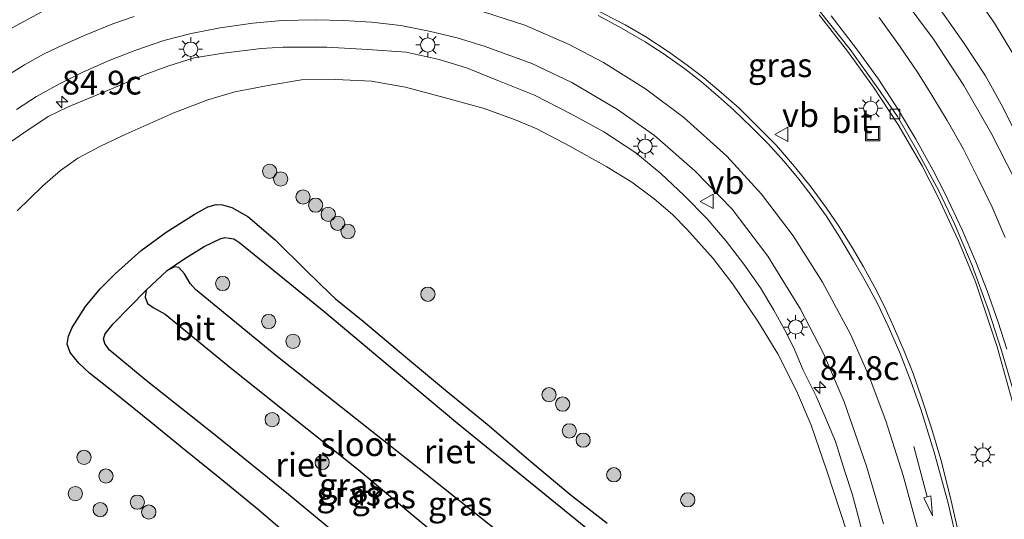
# Model space of a CAD drawing. Units: metres. Extents: x 139997 to 143378, y 431250 to 437442.
# Drawn here: x 141435 to 141539, y 434681 to 434734 of the extents above; entities that cross this region are included whole.
import ezdxf
from ezdxf.enums import TextEntityAlignment as Align

# ---------------------------------------------------------------- set-up
doc = ezdxf.new("R2010")
doc.units = ezdxf.units.M
doc.layers.get('0').update_dxf_attribs({"lineweight": 25})
for name, color, linetype, lineweight in [('B-ME-AM-KILOMETR-S-B1', 7, 'Continuous', 18), ('B-ME-GR-BOOM-S-B1', 93, 'Continuous', 18), ('B-ME-GW-KRUINLIJN-L-B1', 93, 'Continuous', 18), ('B-ME-GW-TEENLIJN-L-B1', 93, 'Continuous', 18), ('B-ME-IE-GRASLAND-GV-B6', 93, 'Continuous', 18), ('B-ME-IE-INRICHTINGSELEMENT-S-B1', 253, 'Continuous', 18), ('B-ME-IE-MEUBILAIR_WEGMEUBILAIR-LICHTMAST-S-B1', 8, 'Continuous', 18), ('B-ME-OG-WATER-GV-B6', 153, 'Continuous', 18), ('B-ME-VH-VERH_SOORT-BITUMEN-GV-B6', 8, 'IE-TERREINAFSCHEIDING-NATUURLIJK-HOUTWAL', 18), ('B-ME-VV-KOLK-S-B1', 8, 'Continuous', 18), ('B-ME-VW-MARKERING-PIJLRD750-S-B1', 7, 'Continuous', 18), ('B-ME-VW-MARKERING-STREEP-015-L-B1', 7, 'Continuous', 18), ('B-ME-VW-MEUBILAIR_WEGMEUBILAIR-VERKEERSBORD-S-B1', 8, 'Continuous', 18)]:
    doc.layers.add(name, color=color, linetype=linetype, lineweight=lineweight)
doc.layers.add('B-ME-GW-INSTEEKWATERGANG-L-B1', color=10, linetype='Continuous')
doc.layers.add('B-ME-IE-RIET-GV-B6', color=10, linetype='Continuous')
doc.styles.add('NLCS-ISO', font='NLCS-ISO.TTF')
doc.linetypes.add('IE-TERREINAFSCHEIDING-NATUURLIJK-HOUTWAL', pattern='A,7,-1.5,[67,NLCS.SHX,S=0.75,R=45,X=0,Y=0],-1.5,7,-1.5,[70,NLCS.SHX,S=0.75,R=0,X=0,Y=0],-1.5', length=20)

# ---------------------------------------------------------------- blocks, each defined once
blk = doc.blocks.new('hecto')
for p, q in [((0, 0.625), (-0.625, 0)), ((0, -0.625), (0, 0.625)), ((-0.625, 0), (0.625, 0)), ((0.625, 0), (0, -0.625))]:
    blk.add_line(p, q)
blk = doc.blocks.new('pijl')
for p, q in [((0, 0, 0.1), (5.45, 0, 0.1)), ((7.5, 0, 0.1), (5.45, 0.375, 0.1)), ((5.45, 0.375, 0.1), (5.45, -0.375, 0.1)), ((5.45, -0.375, 0.1), (7.5, 0, 0.1))]:
    blk.add_line(p, q)
blk = doc.blocks.new('boom')
h = blk.add_hatch(color=256)
edge = h.paths.add_edge_path()
edge.add_arc((0, 0), 0.75, 0, 360)
blk.add_circle((0, 0), 0.75)
blk = doc.blocks.new('lantaarnpaal')
for p, q in [((0, 0.75), (0, 1.25)), ((-0.75, 0), (-1.25, 0)), ((-0.88, 0.88), (-0.53, 0.53)), ((0.53, 0.53), (0.88, 0.88)), ((0.75, 0), (1.25, 0)), ((-0.53, -0.53), (-0.88, -0.88)), ((0, -0.75), (0, -1.25)), ((0.53, -0.53), (0.88, -0.88))]:
    blk.add_line(p, q)
blk.add_circle((0, 0), 0.75)
blk = doc.blocks.new('kolk')
blk.add_lwpolyline([(-0.5, -0.5), (0.5, -0.5), (0.5, 0.5), (-0.5, 0.5)], close=True)
blk = doc.blocks.new('put')
for p, q in [((0.75, 0.75), (-0.75, 0.75)), ((-0.75, 0.75), (-0.75, -0.75)), ((0.75, -0.75), (0.75, 0.75)), ((-0.75, -0.75), (0.75, -0.75))]:
    blk.add_line(p, q)
blk.add_lwpolyline([(-0.625, 0.625), (0.625, 0.625), (0.625, -0.625), (-0.625, -0.625)], close=True)
blk = doc.blocks.new('verkeersbord')
for p, q in [((0, 0.75), (-0.75, -0.625)), ((0.75, -0.625), (0, 0.75)), ((-0.75, -0.625), (0.75, -0.625))]:
    blk.add_line(p, q)

msp = doc.modelspace()

# ---------------------------------------------------------------- linework, layer by layer
at = {"layer": 'B-ME-GW-INSTEEKWATERGANG-L-B1'}
msp.add_polyline3d([(141463.5335, 434679.3832, 2.1839), (141460.3333, 434682.1679, 2.166), (141456.2499, 434685.4584, 2.1241), (141452.6531, 434688.3774, 2.2079), (141449.0224, 434691.3392, 2.1899), (141445.1954, 434694.4434, 2.0524), (141442.5386, 434696.5401, 2.0703), (141441.4276, 434697.5701, 2.166), (141440.5258, 434698.6849, 2.1122), (141440.1984, 434699.5843, 2.1002), (141440.3614, 434700.4114, 2.0763), (141440.7175, 434701.3245, 2.0883), (141442.1386, 434703.5266, 2.0942), (141443.6579, 434705.3836, 2.1301), (141445.2604, 434706.9692, 2.16), (141447.972, 434709.4022, 2.1241), (141450.6137, 434711.3309, 2.0823), (141453.5226, 434713.2022, 2.0524), (141454.9666, 434713.999, 2.0165), (141455.8396, 434714.2351, 1.9866), (141456.5265, 434714.2148, 1.9806), (141457.4811, 434713.9226, 1.9089), (141459.1679, 434712.9901, 1.8311), (141462.0496, 434710.5415, 1.6517), (141465.292, 434707.3105, 1.3943), (141467.8174, 434704.8458, 1.1426), (141468.3843, 434704.3508, 1.1312), (141471.2681, 434701.9908, 1.2342), (141475.7263, 434698.2327, 1.1426), (141479.9242, 434694.7422, 1.1655), (141484.2874, 434691.196, 1.1931), (141488.8843, 434687.2438, 1.1016), (141492.9882, 434683.8178, 1.074), (141496.8785, 434680.7908, 1.0467)], dxfattribs=at)
at = {"layer": 'B-ME-GW-KRUINLIJN-L-B1'}
for points in [[(141453.6006, 434787.0333, 4.3515), (141458.164, 434785.2161, 4.2392), (141463.0299, 434783.3946, 4.183), (141468.2106, 434781.4203, 4.1331), (141473.3731, 434779.1787, 4.0582), (141479.5168, 434776.2578, 3.9708), (141484.2906, 434774.0177, 3.8403), (141488.7267, 434771.626, 3.7382), (141494.3804, 434768.2604, 3.6381), (141499.2586, 434765.1654, 3.6574), (141504.0667, 434762.0124, 3.6449), (141507.9525, 434758.8379, 3.6152), (141511.8476, 434755.4801, 3.7606), (141514.4126, 434753.1597, 3.8398), (141519.0103, 434748.94, 3.8148), (141521.6958, 434746.4844, 3.7892), (141524.4515, 434743.9009, 3.6831), (141526.9213, 434741.137, 3.64), (141529.5693, 434737.752, 3.5458), (141532.1369, 434734.3026, 3.421), (141534.2891, 434731.2493, 3.3501), (141536.6059, 434727.7257, 3.3009), (141538.2559, 434724.7689, 3.2588), (141539.8217, 434721.6599, 3.2518)], [(141433.2627, 434720.1148, 5.424), (141435.6587, 434721.7614, 5.3553), (141438.1952, 434723.4642, 5.2368), (141440.2423, 434724.4623, 5.1619), (141443.3378, 434725.7453, 4.9248), (141445.6833, 434726.737, 4.8436), (141448.2819, 434727.8525, 4.7563), (141450.7848, 434728.7436, 4.7001), (141453.5205, 434729.6401, 4.5254), (141456.6021, 434730.1362, 4.4162), (141460.5554, 434730.6122, 4.189), (141462.8714, 434730.7426, 4.0933), (141467.4773, 434730.7628, 3.9916), (141471.7626, 434730.5083, 3.8959), (141475.8043, 434730.2114, 3.8541), (141479.2601, 434729.4416, 3.7285), (141482.1311, 434728.5645, 3.5558), (141485.2459, 434727.3321, 3.431), (141489.2506, 434725.7051, 3.3426), (141493.1414, 434723.7037, 3.1866), (141496.5432, 434721.8463, 3.0878), (141499.9149, 434719.6563, 3.041), (141502.5395, 434717.4814, 3.0098), (141504.9664, 434715.1885, 2.9578), (141507.3903, 434712.7158, 2.8694), (141509.3882, 434710.3776, 2.833), (141511.2441, 434707.9743, 2.7134), (141512.9869, 434705.4775, 2.6978), (141514.3705, 434703.1475, 2.6406), (141515.5561, 434701.0553, 2.6458), (141516.4648, 434699.2555, 2.5834), (141517.4719, 434696.8334, 2.5886), (141518.8185, 434694.1269, 2.5418), (141519.8527, 434691.7687, 2.4638), (141520.858, 434689.3501, 2.417), (141521.8516, 434686.216, 2.4731), (141522.6069, 434683.8713, 2.4731), (141523.2499, 434681.5251, 2.4159), (141524.1851, 434677.7716, 2.3816)]]:
    msp.add_polyline3d(points, dxfattribs=at)
at = {"layer": 'B-ME-GW-TEENLIJN-L-B1'}
for points in [[(141539.572, 434729.9197, 1.542), (141537.5377, 434733.2552, 1.5566), (141535.326, 434736.5199, 1.5493), (141532.712, 434740.2695, 1.5275), (141529.7256, 434744.1511, 1.4983), (141528.0181, 434746.2842, 1.4838), (141525.0685, 434749.5826, 1.4765), (141522.1218, 434752.7324, 1.5537), (141517.5952, 434757.0129, 1.5194), (141514.5676, 434759.6452, 1.4422), (141510.8833, 434762.6391, 1.4765), (141504.2469, 434767.0759, 1.5623), (141497.5998, 434771.1865, 1.5795), (141490.0908, 434775.874, 1.6224), (141484.6807, 434779.0012, 1.6567), (141478.4116, 434782.474, 1.588), (141473.6221, 434785.0525, 1.4593), (141468.4447, 434787.608, 1.4851)], [(141434.9588, 434713.5834, 2.455), (141437.6205, 434716.1752, 2.4475), (141439.4924, 434717.789, 2.4701), (141441.3085, 434719.0945, 2.455), (141443.7081, 434720.3439, 2.4074), (141446.3481, 434721.6337, 2.3606), (141451.3908, 434723.8688, 2.2514), (141454.957, 434725.2225, 2.2046), (141457.7932, 434726.0598, 2.2046), (141461.4905, 434726.7646, 2.2046), (141464.8011, 434727.3229, 2.228), (141468.4079, 434727.3569, 2.1734), (141472.1485, 434727.1843, 2.2046), (141475.7255, 434726.5342, 2.1266), (141479.7719, 434725.4688, 2.0876), (141483.9873, 434724.3029, 2.0174), (141487.3337, 434723.0783, 1.9472), (141489.5057, 434722.167, 1.9628), (141492.9737, 434720.3724, 1.9527), (141496.8512, 434718.1916, 1.8544), (141499.4767, 434716.5697, 1.9106), (141501.8122, 434714.842, 1.9527), (141503.7661, 434713.174, 1.9457), (141505.2697, 434711.6362, 1.9106), (141508.0266, 434708.5786, 1.9176), (141510.0767, 434705.8761, 1.8404), (141512.6993, 434702.0053, 1.8053), (141514.8173, 434698.5591, 1.7842), (141516.7674, 434694.6657, 1.693), (141518.2963, 434691.0567, 1.6298), (141519.9521, 434686.2919, 1.6298), (141522.0611, 434679.8782, 1.6859)]]:
    msp.add_polyline3d(points, dxfattribs=at)
at = {"layer": 'B-ME-IE-GRASLAND-GV-B6'}
for points in [[(141539.7458, 434716.7167, 3.3162), (141537.1819, 434721.7807, 3.3944), (141534.3178, 434726.7109, 3.4831), (141531.1439, 434731.578, 3.5746), (141527.6586, 434736.2986, 3.6453), (141523.9316, 434740.854, 3.7452), (141520.3515, 434744.8099, 3.8408), (141516.7739, 434748.4088, 3.89), (141514.0665, 434750.9302, 3.9228), (141511.4993, 434753.1728, 3.8791), (141508.9562, 434755.3209, 3.8791), (141506.0066, 434757.6085, 3.8843), (141503.6576, 434759.3285, 3.8271), (141501.0381, 434761.1177, 3.8375), (141497.907, 434763.1375, 3.8375), (141493.8598, 434765.6511, 3.8635), (141489.6728, 434768.1589, 3.8947), (141484.4398, 434771.0885, 3.9675), (141479.8097, 434773.4852, 4.0611), (141474.2192, 434776.1859, 4.163), (141468.1519, 434778.9867, 4.2322), (141461.5687, 434781.8458, 4.2914), (141455.2185, 434784.4986, 4.3705), (141448.7695, 434787.1689, 4.4149)], [(141539.8217, 434721.6599, 3.2518), (141538.2559, 434724.7689, 3.2588), (141536.6059, 434727.7257, 3.3009), (141534.2891, 434731.2493, 3.3501), (141532.1369, 434734.3026, 3.421), (141529.5693, 434737.752, 3.5458), (141526.9213, 434741.137, 3.64), (141524.4515, 434743.9009, 3.6831), (141521.6958, 434746.4844, 3.7892), (141519.0103, 434748.94, 3.8148), (141514.4126, 434753.1597, 3.8398), (141511.8476, 434755.4801, 3.7606), (141507.9525, 434758.8379, 3.6152), (141504.0667, 434762.0124, 3.6449), (141499.2586, 434765.1654, 3.6574), (141494.3804, 434768.2604, 3.6381), (141488.7267, 434771.626, 3.7382), (141484.2906, 434774.0177, 3.8403), (141479.5168, 434776.2578, 3.9708), (141473.3731, 434779.1787, 4.0582), (141468.2106, 434781.4203, 4.1331), (141463.0299, 434783.3946, 4.183), (141458.164, 434785.2161, 4.2392), (141453.6006, 434787.0333, 4.3515)], [(141453.6006, 434787.0333, 4.3515), (141458.164, 434785.2161, 4.2392), (141463.0299, 434783.3946, 4.183), (141468.2106, 434781.4203, 4.1331), (141473.3731, 434779.1787, 4.0582), (141479.5168, 434776.2578, 3.9708), (141484.2906, 434774.0177, 3.8403), (141488.7267, 434771.626, 3.7382), (141494.3804, 434768.2604, 3.6381), (141499.2586, 434765.1654, 3.6574), (141504.0667, 434762.0124, 3.6449), (141507.9525, 434758.8379, 3.6152), (141511.8476, 434755.4801, 3.7606), (141514.4126, 434753.1597, 3.8398), (141519.0103, 434748.94, 3.8148), (141521.6958, 434746.4844, 3.7892), (141524.4515, 434743.9009, 3.6831), (141526.9213, 434741.137, 3.64), (141529.5693, 434737.752, 3.5458), (141532.1369, 434734.3026, 3.421), (141534.2891, 434731.2493, 3.3501), (141536.6059, 434727.7257, 3.3009), (141538.2559, 434724.7689, 3.2588), (141539.8217, 434721.6599, 3.2518)], [(141468.4447, 434787.608, 1.4851), (141473.6221, 434785.0525, 1.4593), (141478.4116, 434782.474, 1.588), (141484.6807, 434779.0012, 1.6567), (141490.0908, 434775.874, 1.6224), (141497.5998, 434771.1865, 1.5795), (141504.2469, 434767.0759, 1.5623), (141510.8833, 434762.6391, 1.4765), (141514.5676, 434759.6452, 1.4422), (141517.5952, 434757.0129, 1.5194), (141522.1218, 434752.7324, 1.5537), (141525.0685, 434749.5826, 1.4765), (141528.0181, 434746.2842, 1.4838), (141529.7256, 434744.1511, 1.4983), (141532.712, 434740.2695, 1.5275), (141535.326, 434736.5199, 1.5493), (141537.5377, 434733.2552, 1.5566), (141539.572, 434729.9197, 1.542)], [(141539.572, 434729.9197, 1.542), (141537.5377, 434733.2552, 1.5566), (141535.326, 434736.5199, 1.5493), (141532.712, 434740.2695, 1.5275), (141529.7256, 434744.1511, 1.4983), (141528.0181, 434746.2842, 1.4838), (141525.0685, 434749.5826, 1.4765), (141522.1218, 434752.7324, 1.5537), (141517.5952, 434757.0129, 1.5194), (141514.5676, 434759.6452, 1.4422), (141510.8833, 434762.6391, 1.4765), (141504.2469, 434767.0759, 1.5623), (141497.5998, 434771.1865, 1.5795), (141490.0908, 434775.874, 1.6224), (141484.6807, 434779.0012, 1.6567), (141478.4116, 434782.474, 1.588), (141473.6221, 434785.0525, 1.4593), (141468.4447, 434787.608, 1.4851)], [(141534.0321, 434678.6665, 2.6769), (141532.9432, 434683.4305, 2.7476), (141531.9138, 434687.4556, 2.8139), (141530.9301, 434690.7605, 2.8669), (141529.9048, 434693.9556, 2.9288), (141529.0073, 434696.4871, 2.9995), (141528.0662, 434698.8508, 3.0614), (141526.9664, 434701.4334, 3.1277), (141525.9982, 434703.5172, 3.1984), (141524.9853, 434705.531, 3.2426), (141523.8046, 434707.6982, 3.3355), (141522.6009, 434709.7354, 3.3708), (141521.1289, 434712.0671, 3.4415), (141519.9316, 434713.8392, 3.4857), (141518.298, 434716.0591, 3.5653), (141516.5642, 434718.2276, 3.6139), (141514.6541, 434720.4273, 3.6758), (141512.6099, 434722.5001, 3.7642), (141510.7314, 434724.3452, 3.811), (141508.8686, 434725.9942, 3.8799), (141507.05, 434727.5142, 3.9241), (141505.2736, 434728.8684, 3.9462), (141503.2877, 434730.3075, 4.0125), (141500.945, 434731.8448, 4.0611), (141498.7646, 434733.0935, 4.0944), (141495.4449, 434734.8196, 4.1693)], [(141519.1451, 434734.1411, 3.2711), (141522.1309, 434730.3336, 3.2051), (141524.8435, 434726.5575, 3.1011), (141527.3937, 434722.6552, 3.0251), (141529.9517, 434718.2802, 2.9891), (141531.638, 434715.0191, 2.9251), (141533.7757, 434710.4245, 2.8311), (141535.5546, 434706.1169, 2.7631), (141537.8435, 434699.2876, 2.6531), (141539.7721, 434692.3789, 2.5811)], [(141434.8899, 434724.2139, 5.5233), (141436.9973, 434725.5651, 5.4193), (141439.4147, 434726.8983, 5.3361), (141441.865, 434728.114, 5.2487), (141444.6238, 434729.3467, 5.1572), (141447.4012, 434730.436, 5.0407), (141450.353, 434731.436, 4.9783), (141453.2242, 434732.1878, 4.8868), (141456.2612, 434732.7883, 4.7537), (141459.6994, 434733.2641, 4.658), (141462.7725, 434733.5345, 4.5831), (141466.2236, 434733.6316, 4.4625), (141469.22, 434733.5472, 4.3858), (141472.164, 434733.39, 4.3117), (141475.2366, 434733.0125, 4.2025), (141478.1945, 434732.4242, 4.105), (141481.1435, 434731.7372, 4.0036), (141484.0923, 434730.8324, 3.9256)], [(141484.0923, 434730.8324, 3.9256), (141488.9881, 434729.0415, 3.8359), (141493.1771, 434727.0233, 3.6984), (141497.9599, 434724.1943, 3.5455), (141501.8743, 434721.4937, 3.44), (141506.1047, 434717.7741, 3.3417), (141509.9986, 434713.7442, 3.2434), (141513.7512, 434708.8013, 3.0614), (141517.1828, 434703.2544, 2.9741), (141519.6178, 434698.5877, 2.8649), (141521.7792, 434693.5301, 2.7993), (141524.103, 434686.7611, 2.7193), (141525.915, 434680.7162, 2.5591)], [(141433.2627, 434720.1148, 5.424), (141435.6587, 434721.7614, 5.3553), (141438.1952, 434723.4642, 5.2368), (141440.2423, 434724.4623, 5.1619), (141443.3378, 434725.7453, 4.9248), (141445.6833, 434726.737, 4.8436), (141448.2819, 434727.8525, 4.7563), (141450.7848, 434728.7436, 4.7001), (141453.5205, 434729.6401, 4.5254), (141456.6021, 434730.1362, 4.4162), (141460.5554, 434730.6122, 4.189), (141462.8714, 434730.7426, 4.0933), (141467.4773, 434730.7628, 3.9916), (141471.7626, 434730.5083, 3.8959), (141475.8043, 434730.2114, 3.8541), (141479.2601, 434729.4416, 3.7285), (141482.1311, 434728.5645, 3.5558)], [(141524.1851, 434677.7716, 2.3816), (141523.2499, 434681.5251, 2.4159), (141522.6069, 434683.8713, 2.4731), (141521.8516, 434686.216, 2.4731), (141520.858, 434689.3501, 2.417), (141519.8527, 434691.7687, 2.4638), (141518.8185, 434694.1269, 2.5418), (141517.4719, 434696.8334, 2.5886), (141516.4648, 434699.2555, 2.5834), (141515.5561, 434701.0553, 2.6458), (141514.3705, 434703.1475, 2.6406), (141512.9869, 434705.4775, 2.6978), (141511.2441, 434707.9743, 2.7134), (141509.3882, 434710.3776, 2.833), (141507.3903, 434712.7158, 2.8694), (141504.9664, 434715.1885, 2.9578), (141502.5395, 434717.4814, 3.0098), (141499.9149, 434719.6563, 3.041), (141496.5432, 434721.8463, 3.0878), (141493.1414, 434723.7037, 3.1866), (141489.2506, 434725.7051, 3.3426), (141485.2459, 434727.3321, 3.431), (141482.1311, 434728.5645, 3.5558), (141479.2601, 434729.4416, 3.7285), (141475.8043, 434730.2114, 3.8541), (141471.7626, 434730.5083, 3.8959), (141467.4773, 434730.7628, 3.9916), (141462.8714, 434730.7426, 4.0933), (141460.5554, 434730.6122, 4.189), (141456.6021, 434730.1362, 4.4162), (141453.5205, 434729.6401, 4.5254), (141450.7848, 434728.7436, 4.7001), (141448.2819, 434727.8525, 4.7563), (141445.6833, 434726.737, 4.8436), (141443.3378, 434725.7453, 4.9248), (141440.2423, 434724.4623, 5.1619), (141438.1952, 434723.4642, 5.2368), (141435.6587, 434721.7614, 5.3553), (141433.2627, 434720.1148, 5.424)], [(141482.1311, 434728.5645, 3.5558), (141485.2459, 434727.3321, 3.431), (141489.2506, 434725.7051, 3.3426), (141493.1414, 434723.7037, 3.1866), (141496.5432, 434721.8463, 3.0878), (141499.9149, 434719.6563, 3.041), (141502.5395, 434717.4814, 3.0098), (141504.9664, 434715.1885, 2.9578), (141507.3903, 434712.7158, 2.8694), (141509.3882, 434710.3776, 2.833), (141511.2441, 434707.9743, 2.7134), (141512.9869, 434705.4775, 2.6978), (141514.3705, 434703.1475, 2.6406), (141515.5561, 434701.0553, 2.6458), (141516.4648, 434699.2555, 2.5834), (141517.4719, 434696.8334, 2.5886), (141518.8185, 434694.1269, 2.5418), (141519.8527, 434691.7687, 2.4638), (141520.858, 434689.3501, 2.417), (141521.8516, 434686.216, 2.4731), (141522.6069, 434683.8713, 2.4731), (141523.2499, 434681.5251, 2.4159), (141524.1851, 434677.7716, 2.3816)], [(141522.0611, 434679.8782, 1.6859), (141519.9521, 434686.2919, 1.6298), (141518.2963, 434691.0567, 1.6298), (141516.7674, 434694.6657, 1.693), (141514.8173, 434698.5591, 1.7842), (141512.6993, 434702.0053, 1.8053), (141510.0767, 434705.8761, 1.8404), (141508.0266, 434708.5786, 1.9176), (141505.2697, 434711.6362, 1.9106), (141503.7661, 434713.174, 1.9457), (141501.8122, 434714.842, 1.9527), (141499.4767, 434716.5697, 1.9106), (141496.8512, 434718.1916, 1.8544), (141492.9737, 434720.3724, 1.9527), (141489.5057, 434722.167, 1.9628), (141487.3337, 434723.0783, 1.9472), (141483.9873, 434724.3029, 2.0174), (141479.7719, 434725.4688, 2.0876), (141475.7255, 434726.5342, 2.1266), (141472.1485, 434727.1843, 2.2046), (141468.4079, 434727.3569, 2.1734), (141464.8011, 434727.3229, 2.228), (141461.4905, 434726.7646, 2.2046), (141457.7932, 434726.0598, 2.2046), (141454.957, 434725.2225, 2.2046), (141451.3908, 434723.8688, 2.2514), (141446.3481, 434721.6337, 2.3606), (141443.7081, 434720.3439, 2.4074), (141441.3085, 434719.0945, 2.455), (141439.4924, 434717.789, 2.4701), (141437.6205, 434716.1752, 2.4475), (141434.9588, 434713.5834, 2.455)], [(141434.9588, 434713.5834, 2.455), (141437.6205, 434716.1752, 2.4475), (141439.4924, 434717.789, 2.4701), (141441.3085, 434719.0945, 2.455), (141443.7081, 434720.3439, 2.4074), (141446.3481, 434721.6337, 2.3606), (141451.3908, 434723.8688, 2.2514), (141454.957, 434725.2225, 2.2046), (141457.7932, 434726.0598, 2.2046), (141461.4905, 434726.7646, 2.2046), (141464.8011, 434727.3229, 2.228), (141468.4079, 434727.3569, 2.1734), (141472.1485, 434727.1843, 2.2046), (141475.7255, 434726.5342, 2.1266), (141479.7719, 434725.4688, 2.0876), (141483.9873, 434724.3029, 2.0174), (141487.3337, 434723.0783, 1.9472), (141489.5057, 434722.167, 1.9628), (141492.9737, 434720.3724, 1.9527), (141496.8512, 434718.1916, 1.8544), (141499.4767, 434716.5697, 1.9106), (141501.8122, 434714.842, 1.9527)], [(141501.8122, 434714.842, 1.9527), (141503.7661, 434713.174, 1.9457), (141505.2697, 434711.6362, 1.9106), (141508.0266, 434708.5786, 1.9176), (141510.0767, 434705.8761, 1.8404), (141512.6993, 434702.0053, 1.8053), (141514.8173, 434698.5591, 1.7842), (141516.7674, 434694.6657, 1.693), (141518.2963, 434691.0567, 1.6298), (141519.9521, 434686.2919, 1.6298), (141522.0611, 434679.8782, 1.6859)], [(141463.5335, 434679.3832, 2.1839), (141460.3333, 434682.1679, 2.166), (141456.2499, 434685.4584, 2.1241), (141452.6531, 434688.3774, 2.2079), (141449.0224, 434691.3392, 2.1899), (141445.1954, 434694.4434, 2.0524), (141442.5386, 434696.5401, 2.0703), (141441.4276, 434697.5701, 2.166), (141440.5258, 434698.6849, 2.1122), (141440.1984, 434699.5843, 2.1002), (141440.3614, 434700.4114, 2.0763), (141440.7175, 434701.3245, 2.0883), (141442.1386, 434703.5266, 2.0942), (141443.6579, 434705.3836, 2.1301), (141445.2604, 434706.9692, 2.16), (141447.972, 434709.4022, 2.1241), (141450.6137, 434711.3309, 2.0823), (141453.5226, 434713.2022, 2.0524), (141454.9666, 434713.999, 2.0165), (141455.8396, 434714.2351, 1.9866), (141456.5265, 434714.2148, 1.9806), (141457.4811, 434713.9226, 1.9089), (141459.1679, 434712.9901, 1.8311)], [(141496.8785, 434680.7908, 1.0467), (141492.9882, 434683.8178, 1.074), (141488.8843, 434687.2438, 1.1016), (141484.2874, 434691.196, 1.1931), (141479.9242, 434694.7422, 1.1655), (141475.7263, 434698.2327, 1.1426), (141471.2681, 434701.9908, 1.2342), (141468.3843, 434704.3508, 1.1312), (141467.8174, 434704.8458, 1.1426), (141465.292, 434707.3105, 1.3943), (141462.0496, 434710.5415, 1.6517), (141459.1679, 434712.9901, 1.8311), (141457.4811, 434713.9226, 1.9089), (141456.5265, 434714.2148, 1.9806), (141455.8396, 434714.2351, 1.9866), (141454.9666, 434713.999, 2.0165), (141453.5226, 434713.2022, 2.0524), (141450.6137, 434711.3309, 2.0823), (141447.972, 434709.4022, 2.1241), (141445.2604, 434706.9692, 2.16), (141443.6579, 434705.3836, 2.1301), (141442.1386, 434703.5266, 2.0942), (141440.7175, 434701.3245, 2.0883), (141440.3614, 434700.4114, 2.0763), (141440.1984, 434699.5843, 2.1002), (141440.5258, 434698.6849, 2.1122), (141441.4276, 434697.5701, 2.166), (141442.5386, 434696.5401, 2.0703), (141445.1954, 434694.4434, 2.0524), (141449.0224, 434691.3392, 2.1899), (141452.6531, 434688.3774, 2.2079), (141456.2499, 434685.4584, 2.1241), (141460.3333, 434682.1679, 2.166), (141463.5335, 434679.3832, 2.1839)], [(141459.1679, 434712.9901, 1.8311), (141462.0496, 434710.5415, 1.6517), (141465.292, 434707.3105, 1.3943), (141467.8174, 434704.8458, 1.1426), (141468.3843, 434704.3508, 1.1312), (141471.2681, 434701.9908, 1.2342), (141475.7263, 434698.2327, 1.1426), (141479.9242, 434694.7422, 1.1655), (141484.2874, 434691.196, 1.1931), (141488.8843, 434687.2438, 1.1016), (141492.9882, 434683.8178, 1.074), (141496.8785, 434680.7908, 1.0467)], [(141497.0994, 434678.3242, 0.164), (141489.3924, 434684.6117, 0.164), (141481.2104, 434691.2567, 0.164), (141475.2016, 434696.2735, 0.164), (141467.1315, 434703.0513, 0.164), (141458.3174, 434710.2093, 0.164), (141457.7033, 434710.6253, 0.164), (141457.2033, 434710.7055, 0.164), (141456.7492, 434710.754, 0.164), (141456.271, 434710.6397, 0.164), (141454.5929, 434709.8348, 0.164), (141452.4347, 434708.4801, 0.164), (141450.718, 434707.3061, 0.164), (141448.5007, 434705.2262, 0.164), (141445.0343, 434701.7186, 0.164), (141444.1955, 434700.6575, 0.164), (141444.0244, 434700.1287, 0.164), (141444.1617, 434699.6347, 0.164), (141444.6074, 434698.969, 0.164), (141448.5131, 434695.7758, 0.164), (141455.9111, 434689.8804, 0.164), (141463.4291, 434683.7807, 0.164), (141470.922, 434677.6101, 0.164)]]:
    msp.add_polyline3d(points, dxfattribs=at)
at = {"layer": 'B-ME-IE-RIET-GV-B6'}
for points in [[(141493.0842, 434673.825, 0.164), (141477.8164, 434685.9798, 0.164), (141462.2912, 434698.2341, 0.164), (141453.6856, 434705.3132, 0.164), (141453.1146, 434705.9395, 0.164), (141452.512, 434706.959, 0.164), (141451.9377, 434707.6186, 0.164), (141451.481, 434707.7021, 0.164), (141450.718, 434707.3061, 0.164), (141452.4347, 434708.4801, 0.164), (141454.5929, 434709.8348, 0.164), (141456.271, 434710.6397, 0.164), (141456.7492, 434710.754, 0.164), (141457.2033, 434710.7055, 0.164), (141457.7033, 434710.6253, 0.164), (141458.3174, 434710.2093, 0.164)], [(141458.3174, 434710.2093, 0.164), (141467.1315, 434703.0513, 0.164), (141475.2016, 434696.2735, 0.164), (141481.2104, 434691.2567, 0.164), (141489.3924, 434684.6117, 0.164), (141497.0994, 434678.3242, 0.164)], [(141504.7734, 434658.7217, 0.164), (141498.4056, 434655.2297, 0.164), (141487.8418, 434663.8292, 0.164), (141480.1052, 434670.1574, 0.164), (141470.922, 434677.6101, 0.164), (141463.4291, 434683.7807, 0.164), (141455.9111, 434689.8804, 0.164), (141448.5131, 434695.7758, 0.164), (141444.6074, 434698.969, 0.164), (141444.1617, 434699.6347, 0.164), (141444.0244, 434700.1287, 0.164), (141444.1955, 434700.6575, 0.164), (141445.0343, 434701.7186, 0.164), (141448.5007, 434705.2262, 0.164), (141448.3879, 434704.5231, 0.164), (141448.6271, 434703.8538, 0.164), (141449.2377, 434703.4096, 0.164), (141450.5035, 434702.731, 0.164), (141457.4467, 434697.018, 0.164), (141470.7461, 434686.4198, 0.164), (141483.7166, 434675.6101, 0.164), (141496.0978, 434665.5869, 0.164), (141504.7734, 434658.7217, 0.164)]]:
    msp.add_polyline3d(points, dxfattribs=at)
at = {"layer": 'B-ME-OG-WATER-GV-B6'}
msp.add_polyline3d([(141507.5637, 434659.8097, 0.164), (141504.7734, 434658.7217, 0.164), (141496.0978, 434665.5869, 0.164), (141483.7166, 434675.6101, 0.164), (141470.7461, 434686.4198, 0.164), (141457.4467, 434697.018, 0.164), (141450.5035, 434702.731, 0.164), (141449.2377, 434703.4096, 0.164), (141448.6271, 434703.8538, 0.164), (141448.3879, 434704.5231, 0.164), (141448.5007, 434705.2262, 0.164), (141450.718, 434707.3061, 0.164), (141451.481, 434707.7021, 0.164), (141451.9377, 434707.6186, 0.164), (141452.512, 434706.959, 0.164), (141453.1146, 434705.9395, 0.164), (141453.6856, 434705.3132, 0.164), (141462.2912, 434698.2341, 0.164), (141477.8164, 434685.9798, 0.164), (141493.0842, 434673.825, 0.164), (141502.9095, 434665.1244, 0.164), (141505.3475, 434662.2166, 0.164), (141507.5637, 434659.8097, 0.164)], dxfattribs=at)
at = {"layer": 'B-ME-VH-VERH_SOORT-BITUMEN-GV-B6'}
for points in [[(141448.7695, 434787.1689, 4.4149), (141455.2185, 434784.4986, 4.3705), (141461.5687, 434781.8458, 4.2914), (141468.1519, 434778.9867, 4.2322), (141474.2192, 434776.1859, 4.163), (141479.8097, 434773.4852, 4.0611), (141484.4398, 434771.0885, 3.9675), (141489.6728, 434768.1589, 3.8947), (141493.8598, 434765.6511, 3.8635), (141497.907, 434763.1375, 3.8375), (141501.0381, 434761.1177, 3.8375), (141503.6576, 434759.3285, 3.8271), (141506.0066, 434757.6085, 3.8843), (141508.9562, 434755.3209, 3.8791), (141511.4993, 434753.1728, 3.8791), (141514.0665, 434750.9302, 3.9228), (141516.7739, 434748.4088, 3.89), (141520.3515, 434744.8099, 3.8408), (141523.9316, 434740.854, 3.7452), (141527.6586, 434736.2986, 3.6453), (141531.1439, 434731.578, 3.5746), (141534.3178, 434726.7109, 3.4831), (141537.1819, 434721.7807, 3.3944), (141539.7458, 434716.7167, 3.3162)], [(141495.4449, 434734.8196, 4.1693), (141498.7646, 434733.0935, 4.0944), (141500.945, 434731.8448, 4.0611), (141503.2877, 434730.3075, 4.0125), (141505.2736, 434728.8684, 3.9462), (141507.05, 434727.5142, 3.9241), (141508.8686, 434725.9942, 3.8799), (141510.7314, 434724.3452, 3.811), (141512.6099, 434722.5001, 3.7642), (141514.6541, 434720.4273, 3.6758), (141516.5642, 434718.2276, 3.6139), (141518.298, 434716.0591, 3.5653), (141519.9316, 434713.8392, 3.4857), (141521.1289, 434712.0671, 3.4415), (141522.6009, 434709.7354, 3.3708), (141523.8046, 434707.6982, 3.3355), (141524.9853, 434705.531, 3.2426), (141525.9982, 434703.5172, 3.1984), (141526.9664, 434701.4334, 3.1277), (141528.0662, 434698.8508, 3.0614), (141529.0073, 434696.4871, 2.9995), (141529.9048, 434693.9556, 2.9288), (141530.9301, 434690.7605, 2.8669), (141531.9138, 434687.4556, 2.8139), (141532.9432, 434683.4305, 2.7476), (141534.0321, 434678.6665, 2.6769)], [(141539.7721, 434692.3789, 2.5811), (141537.8435, 434699.2876, 2.6531), (141535.5546, 434706.1169, 2.7631), (141533.7757, 434710.4245, 2.8311), (141531.638, 434715.0191, 2.9251), (141529.9517, 434718.2802, 2.9891), (141527.3937, 434722.6552, 3.0251), (141524.8435, 434726.5575, 3.1011), (141522.1309, 434730.3336, 3.2051), (141519.1451, 434734.1411, 3.2711)], [(141519.1534, 434734.5879, 3.3494), (141522.4041, 434730.511, 3.2714), (141525.3208, 434726.4521, 3.1954), (141527.3701, 434723.487, 3.1434), (141529.406, 434719.9437, 3.0854), (141531.6912, 434715.6718, 2.9994), (141533.3474, 434712.2194, 2.9474), (141535.2089, 434707.8427, 2.8594), (141536.9246, 434703.1281, 2.8014), (141538.3036, 434698.9006, 2.7334), (141539.7396, 434693.922, 2.6594)], [(141539.7396, 434693.922, 2.6594), (141538.3036, 434698.9006, 2.7334), (141536.9246, 434703.1281, 2.8014), (141535.2089, 434707.8427, 2.8594), (141533.3474, 434712.2194, 2.9474), (141531.6912, 434715.6718, 2.9994), (141529.406, 434719.9437, 3.0854), (141527.3701, 434723.487, 3.1434), (141525.3208, 434726.4521, 3.1954), (141522.4041, 434730.511, 3.2714), (141519.1534, 434734.5879, 3.3494)], [(141525.915, 434680.7162, 2.5591), (141524.103, 434686.7611, 2.7193), (141521.7792, 434693.5301, 2.7993), (141519.6178, 434698.5877, 2.8649), (141517.1828, 434703.2544, 2.9741), (141513.7512, 434708.8013, 3.0614), (141509.9986, 434713.7442, 3.2434), (141506.1047, 434717.7741, 3.3417), (141501.8743, 434721.4937, 3.44), (141497.9599, 434724.1943, 3.5455), (141493.1771, 434727.0233, 3.6984), (141488.9881, 434729.0415, 3.8359), (141484.0923, 434730.8324, 3.9256), (141481.1435, 434731.7372, 4.0036), (141478.1945, 434732.4242, 4.105), (141475.2366, 434733.0125, 4.2025), (141472.164, 434733.39, 4.3117), (141469.22, 434733.5472, 4.3858), (141466.2236, 434733.6316, 4.4625), (141462.7725, 434733.5345, 4.5831), (141459.6994, 434733.2641, 4.658), (141456.2612, 434732.7883, 4.7537), (141453.2242, 434732.1878, 4.8868), (141450.353, 434731.436, 4.9783), (141447.4012, 434730.436, 5.0407), (141444.6238, 434729.3467, 5.1572), (141441.865, 434728.114, 5.2487), (141439.4147, 434726.8983, 5.3361), (141436.9973, 434725.5651, 5.4193), (141434.8899, 434724.2139, 5.5233)]]:
    msp.add_polyline3d(points, dxfattribs=at)
at = {"layer": 'B-ME-VW-MARKERING-STREEP-015-L-B1'}
for points in [[(141433.5002, 434732.2432, 5.9248), (141435.6496, 434733.4604, 5.879), (141437.5355, 434734.4497, 5.8166)], [(141447.2396, 434733.964, 5.2758), (141445.0089, 434733.1913, 5.3424), (141442.0907, 434732.0206, 5.4256), (141439.7078, 434730.9672, 5.5171), (141437.7324, 434730.0105, 5.5837), (141435.7336, 434728.9088, 5.6627), (141433.5862, 434727.5783, 5.7376)], [(141529.5455, 434680.0337, 2.6384), (141527.98, 434685.7985, 2.7533), (141526.1553, 434691.5186, 2.8461), (141524.3969, 434696.1932, 2.9345), (141522.4222, 434700.6425, 3.0229), (141519.496, 434706.0688, 3.16), (141516.4212, 434710.9553, 3.2705), (141513.0904, 434715.3184, 3.3986), (141509.4384, 434719.3038, 3.518), (141504.9564, 434723.3533, 3.6638), (141500.8985, 434726.3807, 3.7832), (141496.5197, 434729.1326, 3.8937), (141492.8988, 434731.025, 3.9738), (141488.2477, 434733.0654, 4.0778), (141482.9395, 434734.7887, 4.24)], [(141495.9338, 434734.0647, 4.1734), (141498.1584, 434732.8976, 4.1318), (141500.8858, 434731.3024, 4.0635), (141502.8838, 434730.0073, 4.0081), (141505.0395, 434728.4609, 3.9636), (141506.8012, 434727.1074, 3.9043), (141508.5898, 434725.5826, 3.8747), (141510.1669, 434724.1652, 3.8352), (141512.0346, 434722.3668, 3.7759), (141513.7887, 434720.5904, 3.7018), (141515.455, 434718.742, 3.654), (141516.9966, 434716.8913, 3.628), (141518.4188, 434715.0762, 3.5437), (141519.8659, 434713.0344, 3.4876), (141521.2919, 434710.852, 3.409), (141522.7659, 434708.3417, 3.3448), (141524.1083, 434705.9702, 3.2707), (141525.2916, 434703.7646, 3.2114), (141526.3786, 434701.4806, 3.1571), (141527.6429, 434698.5839, 3.0682), (141528.8141, 434695.5725, 2.9891), (141529.8033, 434692.7608, 2.9101), (141531.2241, 434688.2549, 2.836), (141532.6802, 434682.8805, 2.752), (141533.6924, 434678.4789, 2.6829)], [(141538.8477, 434699.0598, 2.7801), (141537.9284, 434701.8935, 2.8111), (141536.7967, 434705.1846, 2.8509), (141535.6005, 434708.2205, 2.8906), (141534.1669, 434711.5659, 2.9393), (141532.3667, 434715.3565, 3.0188), (141531.0725, 434717.8802, 3.0719), (141529.295, 434721.1078, 3.1337), (141527.3737, 434724.3173, 3.1946), (141525.3573, 434727.3987, 3.2445), (141523.0774, 434730.5845, 3.3152), (141520.3975, 434734.0368, 3.3776)], [(141538.6611, 434710.788, 3.1054), (141537.2975, 434713.9536, 3.1444), (141535.8543, 434716.9611, 3.199), (141534.2821, 434720.06, 3.2567), (141532.5897, 434723.0595, 3.3201), (141530.9861, 434725.7267, 3.3784), (141529.4583, 434728.1287, 3.42), (141527.658, 434730.7955, 3.4782), (141525.4326, 434733.8735, 3.5323)]]:
    msp.add_polyline3d(points, dxfattribs=at)

# ---------------------------------------------------------------- block references
at = {"layer": 'B-ME-AM-KILOMETR-S-B1', "rotation": 90}
for p in [(141439.6592, 434724.9969, 5.2224), (141519.2234, 434695.0368, 2.6985)]:
    msp.add_blockref('hecto', p, dxfattribs=at)
at = {"layer": 'B-ME-GR-BOOM-S-B1', "rotation": 90}
for p in [(141461.4539, 434717.7212, 1.9042), (141462.6148, 434716.9143, 1.9104), (141464.9669, 434715.0234, 1.8667), (141466.2852, 434714.1658, 1.8311), (141467.6079, 434713.2065, 1.7235), (141468.603, 434712.266, 1.6996), (141469.6892, 434711.4014, 1.6218), (141456.5238, 434705.9447, 0.222), (141478.0705, 434704.8213, 1.5022), (141461.3626, 434701.9531, 0.1704), (141463.9142, 434699.8753, 0.122), (141490.7934, 434694.2691, 1.4305), (141492.2114, 434693.2856, 1.4663), (141461.7244, 434691.647, 0.1743), (141492.9173, 434690.4759, 1.3826), (141494.3732, 434689.4979, 1.4424), (141441.9769, 434687.6916, 2.2084), (141466.9716, 434687.1564, 0.2289), (141444.2743, 434685.7304, 2.2354), (141497.5858, 434685.8652, 1.3288), (141441.0635, 434683.8835, 2.2422), (141447.5737, 434682.9914, 2.276), (141505.3533, 434683.2359, 1.4723), (141443.6757, 434682.2118, 2.2827), (141448.7724, 434681.9516, 2.3368)]:
    msp.add_blockref('boom', p, dxfattribs=at)
at = {"layer": 'B-ME-IE-INRICHTINGSELEMENT-S-B1', "rotation": 90}
msp.add_blockref('put', (141524.7651, 434721.685, 3.0206), dxfattribs=at)
at = {"layer": 'B-ME-IE-MEUBILAIR_WEGMEUBILAIR-LICHTMAST-S-B1', "rotation": 90}
for p in [(141478.0571, 434730.9791, 3.9752), (141453.1719, 434730.535, 4.7336), (141524.5584, 434724.331, 3.1203), (141500.8754, 434720.355, 3.2904), (141516.6768, 434701.3712, 2.8132), (141536.3345, 434687.9558, 2.6111)]:
    msp.add_blockref('lantaarnpaal', p, dxfattribs=at)
at = {"layer": 'B-ME-VV-KOLK-S-B1', "rotation": 90}
msp.add_blockref('kolk', (141527.1155, 434723.7352, 3.1277), dxfattribs=at)
at = {"layer": 'B-ME-VW-MARKERING-PIJLRD750-S-B1', "rotation": 285}
msp.add_blockref('pijl', (141529.0869, 434688.8173, 2.8133), dxfattribs=at)
at = {"layer": 'B-ME-VW-MEUBILAIR_WEGMEUBILAIR-VERKEERSBORD-S-B1', "rotation": 90}
for p in [(141515.2445, 434721.599, 3.603), (141507.4084, 434714.5651, 3.1362)]:
    msp.add_blockref('verkeersbord', p, dxfattribs=at)

# ---------------------------------------------------------------- texts
at = {"layer": 'B-ME-AM-KILOMETR-S-B1', "ltscale": 0.2, "style": 'NLCS-ISO'}
for s, p in [('84.9c', (141439.6592, 434724.9969, 5.2224)), ('84.8c', (141519.2234, 434695.0368, 2.6985))]:
    msp.add_text(s, height=2.5, dxfattribs=at).set_placement(p, align=Align.BOTTOM_LEFT)
at = {"layer": 'B-ME-IE-GRASLAND-GV-B6', "ltscale": 0.2, "style": 'NLCS-ISO'}
for p in [(141515.0493, 434728.8569), (141470.0309, 434684.7911), (141469.752, 434683.8915), (141473.4326, 434683.5931), (141481.4611, 434682.837)]:
    msp.add_text('gras', height=2.5, dxfattribs=at).set_placement(p, align=Align.MIDDLE_CENTER)
at = {"layer": 'B-ME-IE-RIET-GV-B6', "ltscale": 0.2, "style": 'NLCS-ISO'}
for p in [(141480.3673, 434688.3128), (141464.781, 434686.9215)]:
    msp.add_text('riet', height=2.5, dxfattribs=at).set_placement(p, align=Align.MIDDLE_CENTER)
at = {"layer": 'B-ME-OG-WATER-GV-B6', "ltscale": 0.2, "style": 'NLCS-ISO'}
msp.add_text('sloot', height=2.5, dxfattribs=at).set_placement((141470.7853, 434689.0843), align=Align.MIDDLE_CENTER)
at = {"layer": 'B-ME-VH-VERH_SOORT-BITUMEN-GV-B6', "ltscale": 0.2, "style": 'NLCS-ISO'}
for p in [(141522.5876, 434722.9833), (141453.6012, 434701.2441)]:
    msp.add_text('bit', height=2.5, dxfattribs=at).set_placement(p, align=Align.MIDDLE_CENTER)
at = {"layer": 'B-ME-VW-MEUBILAIR_WEGMEUBILAIR-VERKEERSBORD-S-B1', "ltscale": 0.2, "style": 'NLCS-ISO'}
for p in [(141515.2445, 434721.599, 3.603), (141507.4084, 434714.5651, 3.1362)]:
    msp.add_text('vb', height=2.5, dxfattribs=at).set_placement(p, align=Align.BOTTOM_LEFT)

doc.saveas('drawing.dxf')
